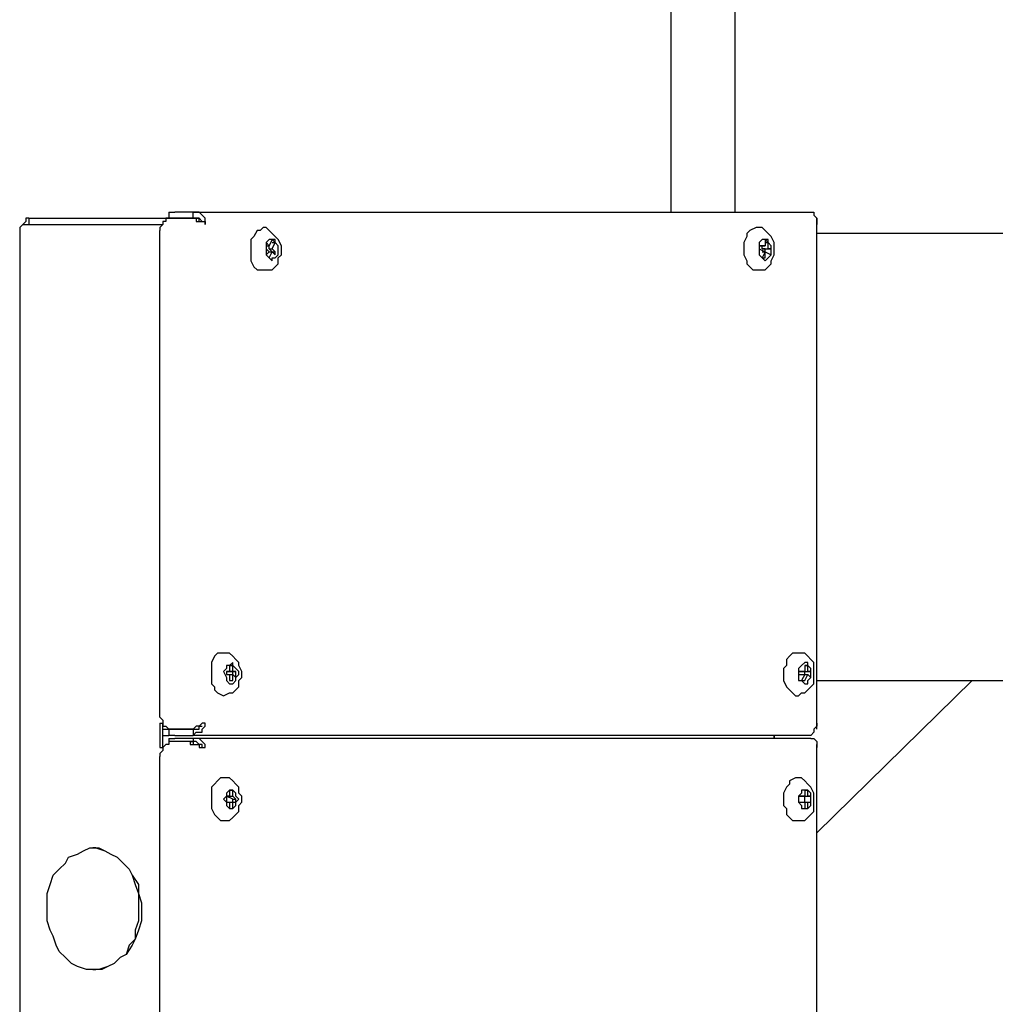
# Model space of a CAD drawing. Units: inches. Extents: x 0 to 17, y 0 to 11.
# Drawn here: x 11.4 to 11.9, y 3.6 to 4 of the extents above; entities that cross this region are included whole.
import ezdxf

# ---------------------------------------------------------------- set-up
doc = ezdxf.new("R2010")
doc.units = ezdxf.units.IN
doc.header["$MEASUREMENT"] = 0
doc.layers.add('Layer 1', color=7, linetype='Continuous')

msp = doc.modelspace()

# ---------------------------------------------------------------- linework, layer by layer
at = {"layer": 'Layer 1', "color": 7, "lineweight": 25}
for points in [[(11.75417, 4.44028), (11.75417, 3.91528)], [(11.725, 4.43472), (11.725, 3.91528)], [(11.43194, 3.9125), (11.43056, 3.9125), (11.43056, 3.91111), (11.42917, 3.90972)], [(11.43194, 3.9125), (11.49583, 3.9125)], [(11.43194, 3.9125), (11.43194, 3.90972)], [(11.49583, 3.9125), (11.49583, 3.9125), (11.49444, 3.9125), (11.49444, 3.91111), (11.49306, 3.91111), (11.49306, 3.90972), (11.49167, 3.90833), (11.49167, 3.90694)], [(11.49583, 3.91528), (11.49583, 3.91528), (11.49722, 3.91528), (11.49861, 3.91528)], [(11.49583, 3.91528), (11.49583, 3.9125)], [(11.49861, 3.9125), (11.49722, 3.9125), (11.49583, 3.9125)], [(11.49583, 3.9125), (11.50556, 3.9125)], [(11.50694, 3.91528), (11.49861, 3.91528)], [(11.50694, 3.9125), (11.49861, 3.9125)], [(11.50694, 3.9125), (11.50556, 3.9125)], [(11.50556, 3.9125), (11.50556, 3.9125), (11.50694, 3.9125), (11.50833, 3.9125), (11.50833, 3.91111), (11.50972, 3.91111), (11.51111, 3.91111), (11.5125, 3.91111), (11.5125, 3.90972)], [(11.50694, 3.91528), (11.78889, 3.91528)], [(11.50694, 3.9125), (11.50694, 3.91528)], [(11.5125, 3.90972), (11.5125, 3.9125), (11.51111, 3.91389), (11.50972, 3.91528), (11.50833, 3.91528), (11.50694, 3.91528)], [(11.50694, 3.9125), (11.50972, 3.9125)], [(11.50972, 3.91111), (11.50972, 3.9125), (11.50694, 3.9125)], [(11.51111, 3.91111), (11.51111, 3.91111), (11.50972, 3.9125), (11.50833, 3.9125), (11.50694, 3.9125)], [(11.50694, 3.9125), (11.50694, 3.9125), (11.50833, 3.9125), (11.50833, 3.91111)], [(11.78889, 3.91528), (11.79028, 3.91528), (11.79028, 3.91389), (11.79167, 3.9125), (11.79167, 3.91111), (11.79167, 3.90972)], [(11.79167, 3.90972), (11.79167, 3.91111), (11.79167, 3.9125)], [(11.42778, 3.90833), (11.42778, 3.90833), (11.42917, 3.90972), (11.43056, 3.90972)], [(11.42778, 3.90833), (11.42778, 2.97639)], [(11.43056, 3.90972), (11.49306, 3.90972)], [(11.43194, 3.90972), (11.43194, 3.90972)], [(11.43194, 3.90972), (11.49306, 3.90972)], [(11.53889, 3.90833), (11.53889, 3.90833), (11.5375, 3.90694), (11.53611, 3.90694), (11.53472, 3.90417), (11.53333, 3.90278), (11.53333, 3.9), (11.53333, 3.89722), (11.53333, 3.89583), (11.53333, 3.89306), (11.53472, 3.89028), (11.53611, 3.88889), (11.5375, 3.88889), (11.53889, 3.88889)], [(11.54583, 3.89444), (11.54722, 3.89583), (11.54722, 3.89861), (11.54722, 3.9), (11.54583, 3.90278), (11.54444, 3.90417), (11.54306, 3.90556), (11.54167, 3.90694), (11.54028, 3.90833), (11.53889, 3.90833)], [(11.76389, 3.90833), (11.76389, 3.90833), (11.76111, 3.90694), (11.75972, 3.90556), (11.75972, 3.90417), (11.75833, 3.90139), (11.75833, 3.89861), (11.75833, 3.89583), (11.75972, 3.89306), (11.75972, 3.89167), (11.76111, 3.89028), (11.7625, 3.88889), (11.76389, 3.88889)], [(11.77222, 3.89583), (11.77222, 3.89722), (11.77222, 3.9), (11.77222, 3.90139), (11.77083, 3.90417), (11.76944, 3.90556), (11.76806, 3.90694), (11.76667, 3.90833), (11.76528, 3.90833), (11.76389, 3.90833)], [(11.79167, 3.68056), (11.79167, 3.91111)], [(11.49167, 3.68472), (11.49167, 3.90694)], [(11.54583, 3.89583), (11.54583, 3.89722), (11.54583, 3.9), (11.54444, 3.90139), (11.54444, 3.90278), (11.54306, 3.90278), (11.54167, 3.90278), (11.54028, 3.90139), (11.54028, 3.9), (11.54028, 3.89861), (11.54028, 3.89722), (11.54028, 3.89583), (11.54167, 3.89444), (11.54306, 3.89306), (11.54306, 3.89444), (11.54444, 3.89444), (11.54583, 3.89583)], [(11.54306, 3.90278), (11.54167, 3.9)], [(11.54444, 3.90139), (11.54306, 3.90278)], [(11.77083, 3.89722), (11.77083, 3.89861), (11.77083, 3.9), (11.76944, 3.90139), (11.76944, 3.90278), (11.76806, 3.90278), (11.76667, 3.90278), (11.76528, 3.90139), (11.76528, 3.9), (11.76528, 3.89722), (11.76528, 3.89583), (11.76667, 3.89444), (11.76806, 3.89306), (11.76944, 3.89444), (11.77083, 3.89583), (11.77083, 3.89722)], [(11.76944, 3.90139), (11.76806, 3.90278)], [(11.76806, 3.90278), (11.76806, 3.9)], [(12.09861, 3.90556), (11.79167, 3.90556)], [(11.54028, 3.90139), (11.54028, 3.89861)], [(11.54167, 3.9), (11.54028, 3.90139)], [(11.54028, 3.9), (11.54028, 3.9)], [(11.54028, 3.9), (11.54167, 3.9)], [(11.54028, 3.89861), (11.54167, 3.89722)], [(11.54167, 3.89861), (11.54167, 3.9)], [(11.54167, 3.89861), (11.54306, 3.89861)], [(11.54306, 3.89722), (11.54167, 3.89861)], [(11.54306, 3.90139), (11.54444, 3.90139)], [(11.54306, 3.89861), (11.54444, 3.90139)], [(11.54444, 3.89722), (11.54306, 3.89861)], [(11.76528, 3.9), (11.76806, 3.9)], [(11.76528, 3.9), (11.76528, 3.89861)], [(11.76806, 3.9), (11.76528, 3.9)], [(11.76528, 3.89861), (11.76806, 3.89722)], [(11.76667, 3.89861), (11.76667, 3.9)], [(11.76667, 3.89861), (11.76944, 3.89861)], [(11.76806, 3.89861), (11.76667, 3.89861)], [(11.76806, 3.90139), (11.76944, 3.90139)], [(11.76806, 3.89861), (11.77083, 3.89861)], [(11.76806, 3.89722), (11.76806, 3.89861)], [(11.76944, 3.89861), (11.76944, 3.90139)], [(11.77083, 3.89861), (11.76944, 3.89861)], [(11.77083, 3.89583), (11.77083, 3.89861)], [(11.53889, 3.88889), (11.53889, 3.88889), (11.54167, 3.88889), (11.54306, 3.88889), (11.54444, 3.89028), (11.54583, 3.89167), (11.54583, 3.89444)], [(11.54167, 3.89722), (11.54028, 3.89583)], [(11.54028, 3.89583), (11.54167, 3.89444)], [(11.54167, 3.89722), (11.54306, 3.89722)], [(11.54167, 3.89444), (11.54306, 3.89722)], [(11.54306, 3.89722), (11.54444, 3.89722)], [(11.54306, 3.89722), (11.54306, 3.89722)], [(11.54306, 3.89722), (11.54444, 3.89583)], [(11.54444, 3.89583), (11.54444, 3.89722)], [(11.76389, 3.88889), (11.76528, 3.88889), (11.76806, 3.88889), (11.76944, 3.89028), (11.77083, 3.89167), (11.77083, 3.89306), (11.77222, 3.89583)], [(11.76667, 3.89722), (11.76806, 3.89722)], [(11.76806, 3.89722), (11.76667, 3.89444)], [(11.76667, 3.89444), (11.76806, 3.89444)], [(11.76806, 3.89722), (11.77083, 3.89583)], [(11.76806, 3.89444), (11.76806, 3.89722)], [(11.52083, 3.71389), (11.51944, 3.71389), (11.51806, 3.71389), (11.51667, 3.7125), (11.51528, 3.70972), (11.51528, 3.70833), (11.51528, 3.70556), (11.51528, 3.70278), (11.51528, 3.7), (11.51667, 3.69861), (11.51667, 3.69722), (11.51806, 3.69583), (11.52083, 3.69444)], [(11.52917, 3.70417), (11.52917, 3.70556), (11.52778, 3.70833), (11.52778, 3.70972), (11.52639, 3.71111), (11.525, 3.7125), (11.52361, 3.71389), (11.52222, 3.71389), (11.52083, 3.71389)], [(11.78333, 3.71389), (11.78194, 3.71389), (11.78055, 3.71389), (11.77917, 3.7125), (11.77778, 3.71111), (11.77778, 3.70833), (11.77639, 3.70694), (11.77639, 3.70417), (11.77639, 3.70139), (11.77778, 3.69861), (11.77917, 3.69722), (11.78055, 3.69583), (11.78194, 3.69444), (11.78333, 3.69444)], [(11.79028, 3.70278), (11.79028, 3.70417), (11.79028, 3.70694), (11.79028, 3.70972), (11.78889, 3.71111), (11.7875, 3.7125), (11.78611, 3.71389), (11.78472, 3.71389), (11.78333, 3.71389)], [(11.52778, 3.70417), (11.52778, 3.70556), (11.52639, 3.70694), (11.525, 3.70833), (11.525, 3.70972), (11.52361, 3.70833), (11.52222, 3.70833), (11.52222, 3.70694), (11.52083, 3.70556), (11.52222, 3.70278), (11.52222, 3.70139), (11.52361, 3.7), (11.525, 3.7), (11.52639, 3.70139), (11.52639, 3.70278), (11.52778, 3.70417)], [(11.78889, 3.70417), (11.78889, 3.70556), (11.78889, 3.70694), (11.7875, 3.70833), (11.7875, 3.70972), (11.78611, 3.70972), (11.78472, 3.70833), (11.78333, 3.70694), (11.78333, 3.70556), (11.78333, 3.70417), (11.78333, 3.70139), (11.78472, 3.70139), (11.78611, 3.7), (11.7875, 3.7), (11.7875, 3.70139), (11.78889, 3.70278), (11.78889, 3.70417)], [(11.52222, 3.70556), (11.525, 3.70556)], [(11.52222, 3.70556), (11.52222, 3.70556)], [(11.525, 3.70556), (11.52222, 3.70556)], [(11.52222, 3.70556), (11.52361, 3.70556)], [(11.52222, 3.70556), (11.52222, 3.70417)], [(11.52361, 3.70556), (11.52222, 3.70556)], [(11.52361, 3.70833), (11.525, 3.70833)], [(11.525, 3.70833), (11.52361, 3.70833)], [(11.52361, 3.70833), (11.52361, 3.70556)], [(11.525, 3.70556), (11.525, 3.70833)], [(11.525, 3.70556), (11.52639, 3.70556)], [(11.525, 3.70417), (11.525, 3.70556)], [(11.52639, 3.70556), (11.525, 3.70556)], [(11.52639, 3.70278), (11.52639, 3.70556)], [(11.78333, 3.70556), (11.78611, 3.70556)], [(11.78333, 3.70556), (11.78333, 3.70417)], [(11.78611, 3.70556), (11.78333, 3.70556)], [(11.78472, 3.70556), (11.7875, 3.70556)], [(11.78472, 3.70556), (11.78472, 3.70556)], [(11.78611, 3.70556), (11.78472, 3.70556)], [(11.78611, 3.70833), (11.7875, 3.70833)], [(11.7875, 3.70833), (11.78611, 3.70833)], [(11.78611, 3.70833), (11.78611, 3.70556)], [(11.78611, 3.70556), (11.78889, 3.70556)], [(11.78611, 3.70417), (11.78611, 3.70556)], [(11.7875, 3.70556), (11.7875, 3.70833)], [(11.78889, 3.70556), (11.7875, 3.70556)], [(11.78889, 3.70278), (11.78889, 3.70556)], [(11.52083, 3.69444), (11.52083, 3.69444), (11.52361, 3.69583), (11.525, 3.69583), (11.52639, 3.69722), (11.52778, 3.69861), (11.52778, 3.70139), (11.52917, 3.70278), (11.52917, 3.70417)], [(11.52222, 3.70417), (11.52361, 3.70417)], [(11.52361, 3.70417), (11.525, 3.70417)], [(11.52361, 3.70417), (11.52361, 3.70139)], [(11.52361, 3.70139), (11.525, 3.70139)], [(11.525, 3.70417), (11.52639, 3.70278)], [(11.525, 3.70139), (11.525, 3.70417)], [(11.78333, 3.70417), (11.78611, 3.70417)], [(11.78333, 3.69444), (11.78333, 3.69444), (11.78472, 3.69583), (11.78611, 3.69583), (11.7875, 3.69722), (11.78889, 3.69861), (11.79028, 3.7), (11.79028, 3.70278)], [(11.78611, 3.70417), (11.78472, 3.70139)], [(11.78472, 3.70139), (11.78611, 3.70139)], [(11.78611, 3.70417), (11.7875, 3.70417)], [(11.78611, 3.70139), (11.7875, 3.70417)], [(11.7875, 3.70417), (11.78889, 3.70278)], [(11.8625, 3.70139), (11.79167, 3.63194)], [(11.79167, 3.70139), (11.8625, 3.70139)], [(11.8625, 3.70139), (12.17778, 3.70139)], [(11.49167, 3.68472), (11.49167, 3.68472), (11.49306, 3.68333), (11.49306, 3.68194), (11.49306, 3.68056), (11.49444, 3.68056), (11.49583, 3.67917)], [(11.49167, 3.68194), (11.49167, 3.67083)], [(11.49167, 3.68194), (11.49306, 3.68194)], [(11.49306, 3.67083), (11.49306, 3.68194)], [(11.49306, 3.67917), (11.49583, 3.67917)], [(11.49583, 3.67917), (11.49583, 3.67917), (11.49722, 3.67917), (11.49861, 3.67917)], [(11.50556, 3.67917), (11.49583, 3.67917)], [(11.49583, 3.67917), (11.49583, 3.67639)], [(11.49861, 3.67917), (11.50694, 3.67917)], [(11.5125, 3.68194), (11.51111, 3.68194), (11.50972, 3.68056), (11.50833, 3.68056), (11.50694, 3.67917), (11.50556, 3.67917)], [(11.50694, 3.67917), (11.50556, 3.67917)], [(11.50694, 3.67639), (11.50833, 3.67778), (11.51111, 3.67778), (11.51111, 3.67917), (11.5125, 3.68056), (11.5125, 3.68194)], [(11.50694, 3.67917), (11.50833, 3.67917), (11.50972, 3.67917), (11.50972, 3.68056), (11.51111, 3.68056)], [(11.50833, 3.68056), (11.50833, 3.68056), (11.50694, 3.67917)], [(11.50694, 3.67917), (11.50694, 3.67639)], [(11.79167, 3.68194), (11.79167, 3.68056), (11.79028, 3.67917), (11.79028, 3.67778), (11.78889, 3.67639)], [(11.79167, 3.67917), (11.79167, 3.68056), (11.79167, 3.68194)], [(11.49583, 3.67361), (11.49583, 3.67222), (11.49444, 3.67222), (11.49306, 3.67083), (11.49306, 3.66944), (11.49167, 3.66806), (11.49167, 3.66667)], [(11.49306, 3.67639), (11.49583, 3.67639)], [(11.49861, 3.67639), (11.49722, 3.67639), (11.49583, 3.67639)], [(11.49583, 3.675), (11.49583, 3.675), (11.49722, 3.675), (11.49861, 3.675)], [(11.49583, 3.675), (11.49583, 3.67361)], [(11.49861, 3.67361), (11.49722, 3.67361), (11.49583, 3.67361)], [(11.50556, 3.67361), (11.49583, 3.67361)], [(11.49861, 3.67639), (11.50694, 3.67639)], [(11.50694, 3.675), (11.49861, 3.675)], [(11.50694, 3.67361), (11.49861, 3.67361)], [(11.50556, 3.67361), (11.50694, 3.67361)], [(11.50556, 3.67361), (11.50556, 3.67222), (11.50694, 3.67222), (11.50833, 3.67222), (11.50972, 3.67222), (11.50972, 3.67083), (11.51111, 3.67083), (11.5125, 3.67083)], [(11.78889, 3.67639), (11.50694, 3.67639)], [(11.50694, 3.675), (11.50694, 3.67361)], [(11.78889, 3.675), (11.50694, 3.675)], [(11.5125, 3.67083), (11.5125, 3.67222), (11.51111, 3.67361), (11.50972, 3.675), (11.50833, 3.675), (11.50694, 3.675)], [(11.51111, 3.67083), (11.51111, 3.67222), (11.50972, 3.67222), (11.50833, 3.67361), (11.50694, 3.67361)], [(11.50694, 3.67361), (11.50694, 3.67222), (11.50833, 3.67222)], [(11.77222, 3.675), (11.77222, 3.67639)], [(11.77222, 3.67639), (11.77222, 3.675)], [(11.78889, 3.675), (11.79028, 3.675), (11.79167, 3.67361), (11.79167, 3.67083)], [(11.49167, 3.67083), (11.49306, 3.67083)], [(11.79167, 3.67083), (11.79167, 3.67083), (11.79167, 3.67222)], [(11.79167, 2.97361), (11.79167, 3.67222)], [(11.49167, 2.97778), (11.49167, 3.66667)], [(11.52083, 3.65694), (11.51944, 3.65694), (11.51806, 3.65556), (11.51667, 3.65417), (11.51528, 3.65278), (11.51528, 3.65), (11.51528, 3.64722), (11.51528, 3.64444), (11.51528, 3.64306), (11.51667, 3.64028), (11.51806, 3.63889), (11.51944, 3.6375), (11.52083, 3.6375)], [(11.52917, 3.64722), (11.52917, 3.64861), (11.52778, 3.65), (11.52778, 3.65278), (11.52639, 3.65417), (11.525, 3.65556), (11.52361, 3.65694), (11.52083, 3.65694)], [(11.78333, 3.65694), (11.78194, 3.65694), (11.77917, 3.65556), (11.77917, 3.65417), (11.77778, 3.65278), (11.77639, 3.65), (11.77639, 3.64722), (11.77639, 3.64444), (11.77778, 3.64306), (11.77778, 3.64028), (11.77917, 3.63889), (11.78055, 3.6375), (11.78333, 3.6375)], [(11.79028, 3.64722), (11.79028, 3.64861), (11.79028, 3.65), (11.78889, 3.65278), (11.7875, 3.65417), (11.78611, 3.65556), (11.78472, 3.65694), (11.78333, 3.65694)], [(11.52778, 3.64722), (11.52639, 3.64861), (11.52639, 3.65), (11.525, 3.65139), (11.52361, 3.65139), (11.52222, 3.65), (11.52222, 3.64861), (11.52083, 3.64722), (11.52222, 3.64583), (11.52222, 3.64444), (11.52361, 3.64306), (11.525, 3.64306), (11.52639, 3.64444), (11.52639, 3.64583), (11.52778, 3.64722)], [(11.52361, 3.65139), (11.525, 3.65139)], [(11.525, 3.65139), (11.52361, 3.65139)], [(11.52361, 3.65139), (11.52361, 3.64861)], [(11.525, 3.64861), (11.525, 3.65139)], [(11.78889, 3.64722), (11.78889, 3.64861), (11.78889, 3.65), (11.7875, 3.65139), (11.78611, 3.65139), (11.78472, 3.65139), (11.78472, 3.65), (11.78333, 3.64861), (11.78333, 3.64722), (11.78333, 3.64583), (11.78472, 3.64444), (11.78472, 3.64306), (11.78611, 3.64306), (11.7875, 3.64306), (11.78889, 3.64444), (11.78889, 3.64583), (11.78889, 3.64722)], [(11.78611, 3.65139), (11.7875, 3.65139)], [(11.7875, 3.65139), (11.78611, 3.65139)], [(11.78611, 3.65139), (11.78611, 3.64861)], [(11.7875, 3.64861), (11.7875, 3.65139)], [(11.52083, 3.6375), (11.52222, 3.6375), (11.52361, 3.6375), (11.525, 3.63889), (11.52639, 3.64028), (11.52778, 3.64167), (11.52778, 3.64444), (11.52917, 3.64583), (11.52917, 3.64722)], [(11.52222, 3.64861), (11.525, 3.64861)], [(11.52222, 3.64861), (11.52222, 3.64861)], [(11.525, 3.64722), (11.52222, 3.64861)], [(11.52222, 3.64861), (11.52361, 3.64861)], [(11.52222, 3.64861), (11.52222, 3.64583)], [(11.52361, 3.64861), (11.52222, 3.64861)], [(11.52639, 3.64722), (11.525, 3.64861)], [(11.525, 3.64722), (11.52639, 3.64722)], [(11.525, 3.64583), (11.525, 3.64722)], [(11.52639, 3.64583), (11.52639, 3.64722)], [(11.78333, 3.64861), (11.78611, 3.64861)], [(11.78333, 3.64861), (11.78333, 3.64583)], [(11.78611, 3.64861), (11.78333, 3.64861)], [(11.78333, 3.6375), (11.78333, 3.6375), (11.78611, 3.6375), (11.7875, 3.63889), (11.78889, 3.64028), (11.79028, 3.64167), (11.79028, 3.64444), (11.79028, 3.64583), (11.79028, 3.64722)], [(11.78472, 3.64861), (11.7875, 3.64861)], [(11.78472, 3.64861), (11.78472, 3.64861)], [(11.78611, 3.64861), (11.78472, 3.64861)], [(11.78611, 3.64861), (11.78889, 3.64861)], [(11.78611, 3.64583), (11.78611, 3.64861)], [(11.78889, 3.64861), (11.7875, 3.64861)], [(11.78889, 3.64583), (11.78889, 3.64861)], [(11.52222, 3.64583), (11.52361, 3.64583)], [(11.52361, 3.64583), (11.525, 3.64583)], [(11.52361, 3.64583), (11.52361, 3.64306)], [(11.52361, 3.64306), (11.525, 3.64306)], [(11.525, 3.64583), (11.52639, 3.64583)], [(11.525, 3.64306), (11.525, 3.64583)], [(11.78333, 3.64583), (11.78611, 3.64583)], [(11.78611, 3.64583), (11.7875, 3.64583)], [(11.78611, 3.64583), (11.78611, 3.64306)], [(11.78611, 3.64306), (11.7875, 3.64306)], [(11.7875, 3.64583), (11.78889, 3.64583)], [(11.7875, 3.64306), (11.7875, 3.64583)], [(11.47917, 3.6125), (11.48056, 3.60833), (11.48194, 3.60417), (11.48194, 3.6), (11.48194, 3.59583), (11.48194, 3.59167), (11.48056, 3.5875), (11.48056, 3.58333), (11.47778, 3.58056), (11.47639, 3.57639), (11.47361, 3.575), (11.47083, 3.57222), (11.46805, 3.57083), (11.46389, 3.56944), (11.46111, 3.56944), (11.45833, 3.56944), (11.45417, 3.57083), (11.45139, 3.57222), (11.44861, 3.575), (11.44583, 3.57778), (11.44444, 3.58056), (11.44306, 3.58472), (11.44167, 3.5875), (11.44028, 3.59167), (11.44028, 3.59583), (11.44028, 3.6), (11.44028, 3.60417), (11.44167, 3.60833), (11.44306, 3.6125), (11.44583, 3.61528), (11.44861, 3.61806), (11.45, 3.62083), (11.45417, 3.62222), (11.45694, 3.62361), (11.45972, 3.625), (11.4625, 3.625), (11.46667, 3.62361), (11.46944, 3.62222), (11.47222, 3.62083), (11.475, 3.61806), (11.47778, 3.61528), (11.47917, 3.6125)], [(11.4625, 3.625), (11.46111, 3.625)], [(11.4625, 3.625), (11.46389, 3.625), (11.46667, 3.62361), (11.46944, 3.62222), (11.47222, 3.62083), (11.475, 3.61806), (11.47778, 3.61528), (11.47917, 3.6125)], [(11.47917, 3.6125), (11.48194, 3.60833), (11.48194, 3.60417), (11.48333, 3.6), (11.48333, 3.59583), (11.48333, 3.59167), (11.48194, 3.5875), (11.48056, 3.58333), (11.47917, 3.58056), (11.47639, 3.57639), (11.47361, 3.575), (11.47083, 3.57222), (11.46805, 3.57083), (11.46528, 3.56944), (11.4625, 3.56944)], [(11.46111, 3.56944), (11.4625, 3.56944)]]:
    msp.add_lwpolyline(points, dxfattribs=at)

doc.saveas('drawing.dxf')
